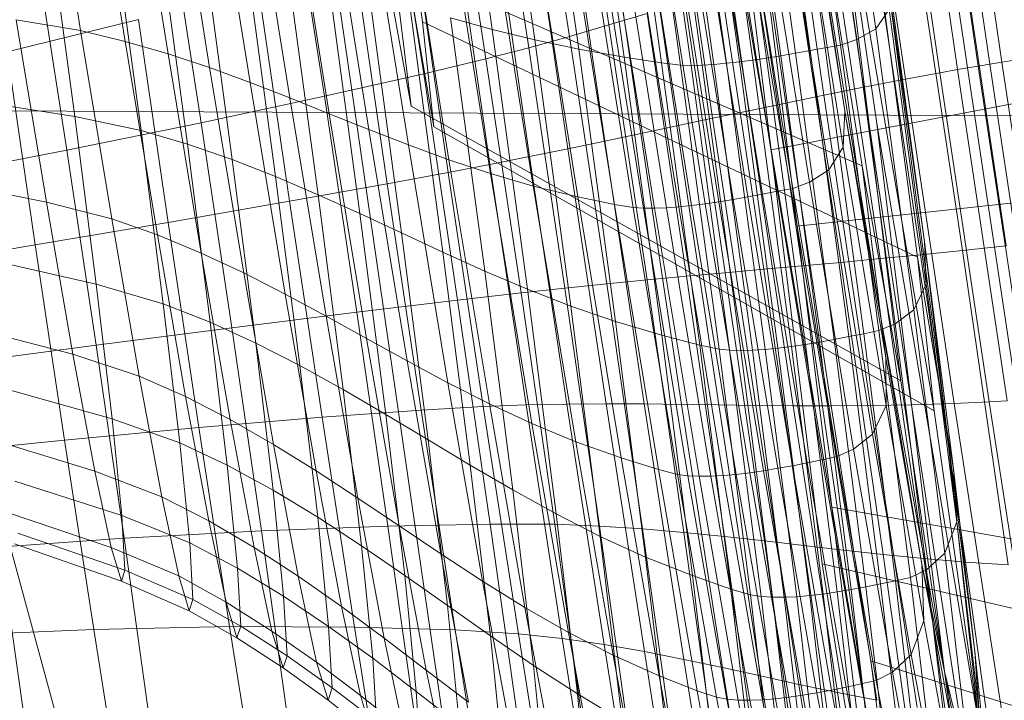
# Model space of a CAD drawing. Units: millimetres. Extents: x -245470 to -237914, y -32530 to -24990.
# Drawn here: x -243180 to -243179, y -28472 to -28471 of the extents above; entities that cross this region are included whole.
import ezdxf

# ---------------------------------------------------------------- set-up
doc = ezdxf.new("R2010")
doc.units = ezdxf.units.MM
for name, pattern in [('K5LT32823', [0]), ('K5LT32824', [0]), ('K5LT32825', [0]), ('K5LT32826', [0])]:
    doc.linetypes.add(name, pattern=pattern)
doc.layers.get('0').update_dxf_attribs({"true_color": 0x5890e1})

# ---------------------------------------------------------------- blocks, each defined once
blk = doc.blocks.new('U2')
at = {"color": 61, "linetype": 'K5LT32824', "lineweight": 18, "true_color": 0xd6e499}
blk.add_line((-243176.7969, -28484.832), (-243185.7656, -28451.9336), dxfattribs=at)
blk = doc.blocks.new('U50')
at = {"color": 231, "linetype": 'K5LT32825', "lineweight": 18, "true_color": 0xe499b8}
for p, q in [((-243179.568, -28473.9104), (-243180.0016, -28470.9177)), ((-243180.4786, -28471.0418), (-243180.0533, -28474.0352))]:
    blk.add_line(p, q, dxfattribs=at)
blk = doc.blocks.new('U49')
blk.add_blockref('U50', (0, 0))
blk = doc.blocks.new('U52')
at = {"color": 153, "linetype": 'K5LT32826', "lineweight": 18, "true_color": 0x5890e1}
for p, q in [((-243179.8922, -28471.2063), (-243179.9529, -28470.7142)), ((-243179.9529, -28470.7142), (-243179.8652, -28471.2309)), ((-243179.3916, -28470.7463), (-243179.3399, -28471.114)), ((-243179.4345, -28470.7603), (-243179.382, -28471.1335)), ((-243179.3625, -28471.1269), (-243179.4148, -28470.7552)), ((-243179.5053, -28470.7721), (-243179.4526, -28471.1463)), ((-243179.4353, -28471.1433), (-243179.488, -28470.7693)), ((-243179.4703, -28470.7664), (-243179.4178, -28471.1401)), ((-243179.4, -28471.1368), (-243179.4525, -28470.7634)), ((-243179.7958, -28471.1148), (-243179.8435, -28470.7752)), ((-243179.7941, -28470.7793), (-243179.7452, -28471.1273)), ((-243179.693, -28471.1385), (-243179.7431, -28470.7826)), ((-243179.6899, -28470.7848), (-243179.6388, -28471.148)), ((-243179.5987, -28470.7844), (-243179.5462, -28471.1573)), ((-243179.5322, -28471.1565), (-243179.5847, -28470.783)), ((-243179.57, -28470.7814), (-243179.5174, -28471.1552)), ((-243179.502, -28471.1535), (-243179.5547, -28470.7794)), ((-243179.5387, -28470.7772), (-243179.486, -28471.1514)), ((-243179.4696, -28471.149), (-243179.5222, -28470.7748)), ((-243179.5945, -28471.1547), (-243179.6464, -28470.7858)), ((-243179.624, -28470.7859), (-243179.5718, -28471.1573)), ((-243179.5594, -28471.1576), (-243179.6118, -28470.7854)), ((-243179.3386, -28471.2267), (-243179.399, -28470.8119)), ((-243179.31, -28471.5326), (-243179.399, -28470.8119)), ((-243179.399, -28470.8119), (-243179.2706, -28471.5686)), ((-243180.285, -28471.1162), (-243180.3253, -28470.8645)), ((-243179.4312, -28470.8589), (-243179.3333, -28471.4604)), ((-243179.4312, -28470.8589), (-243179.3765, -28471.2116)), ((-243180.2733, -28470.8703), (-243180.232, -28471.1291)), ((-243180.181, -28471.1439), (-243180.2236, -28470.8775)), ((-243180.1755, -28470.8858), (-243180.1317, -28471.1603)), ((-243179.3765, -28471.2116), (-243179.4293, -28470.8814)), ((-243180.0836, -28471.1779), (-243180.1288, -28470.895)), ((-243179.8787, -28471.106), (-243179.9065, -28470.8966)), ((-243180.0829, -28470.9047), (-243180.0363, -28471.1963)), ((-243179.4336, -28470.9103), (-243179.3785, -28471.2551)), ((-243179.4157, -28470.9102), (-243179.3559, -28471.2773)), ((-243179.9895, -28471.2151), (-243180.0375, -28470.9148)), ((-243179.992, -28470.9248), (-243179.9426, -28471.2339)), ((-243179.8954, -28471.2523), (-243179.9461, -28470.9345)), ((-243179.3957, -28471.2819), (-243179.4521, -28470.9288)), ((-243179.8994, -28470.9437), (-243179.8473, -28471.2699)), ((-243179.5139, -28470.9487), (-243179.4566, -28471.3074)), ((-243179.4386, -28471.3039), (-243179.4959, -28470.9455)), ((-243179.4759, -28470.9397), (-243179.4188, -28471.2966)), ((-243179.7979, -28471.2863), (-243179.8513, -28470.9521)), ((-243179.8016, -28470.9593), (-243179.747, -28471.3011)), ((-243179.5837, -28470.9605), (-243179.5263, -28471.3199)), ((-243179.5094, -28471.3171), (-243179.5668, -28470.9578)), ((-243179.5494, -28470.9549), (-243179.4921, -28471.3141)), ((-243179.4744, -28471.3108), (-243179.5318, -28470.9519)), ((-243179.6939, -28471.3139), (-243179.7497, -28470.9651)), ((-243179.707, -28470.9689), (-243179.6504, -28471.3231)), ((-243179.6281, -28471.3268), (-243179.685, -28470.9703)), ((-243179.673, -28470.9701), (-243179.6159, -28471.3276)), ((-243179.6027, -28471.3276), (-243179.66, -28470.9695)), ((-243179.6461, -28470.9684), (-243179.5888, -28471.3271)), ((-243179.5741, -28471.3259), (-243179.6315, -28470.9669)), ((-243179.6162, -28470.9651), (-243179.5588, -28471.3243)), ((-243179.5428, -28471.3223), (-243179.6002, -28470.9629)), ((-243180.3231, -28470.9877), (-243180.292, -28471.2184)), ((-243180.2131, -28471.235), (-243180.2453, -28470.9965)), ((-243180.1911, -28471.006), (-243180.158, -28471.2512)), ((-243180.1049, -28471.2696), (-243180.1389, -28471.0172)), ((-243180.0883, -28471.0298), (-243180.0532, -28471.2898)), ((-243179.2559, -28471.5882), (-243179.3301, -28471.0259)), ((-243179.3301, -28471.0259), (-243179.2821, -28471.3674)), ((-243179.9235, -28471.032), (-243179.8922, -28471.2063)), ((-243179.3559, -28471.2773), (-243179.9235, -28471.032)), ((-243180.0027, -28471.3114), (-243180.0389, -28471.0434)), ((-243179.9903, -28471.0576), (-243179.953, -28471.3339)), ((-243179.2821, -28471.3674), (-243179.3244, -28471.0546)), ((-243179.9036, -28471.3568), (-243179.9421, -28471.0723)), ((-243179.8938, -28471.0869), (-243179.8543, -28471.3797)), ((-243179.2903, -28471.3857), (-243179.331, -28471.079)), ((-243179.8045, -28471.4022), (-243179.8452, -28471.1012)), ((-243179.7958, -28471.1148), (-243179.8452, -28471.1012)), ((-243179.324, -28471.0911), (-243179.3399, -28471.114)), ((-243179.324, -28471.0911), (-243179.2799, -28471.4179)), ((-243180.3256, -28471.3202), (-243180.3616, -28471.1035)), ((-243180.285, -28471.1162), (-243180.3616, -28471.1035)), ((-243179.8652, -28471.2309), (-243179.8787, -28471.106)), ((-243179.2903, -28471.3857), (-243179.8787, -28471.106)), ((-243180.285, -28471.1162), (-243180.2479, -28471.3402)), ((-243180.285, -28471.1162), (-243180.232, -28471.1291)), ((-243179.7958, -28471.1148), (-243179.754, -28471.4238)), ((-243179.7958, -28471.1148), (-243179.7452, -28471.1273)), ((-243179.3625, -28471.1269), (-243179.3399, -28471.114)), ((-243179.2947, -28471.4485), (-243179.3399, -28471.114)), ((-243180.1938, -28471.3593), (-243180.232, -28471.1291)), ((-243180.181, -28471.1439), (-243180.232, -28471.1291)), ((-243179.7024, -28471.444), (-243179.7452, -28471.1273)), ((-243179.693, -28471.1385), (-243179.7452, -28471.1273)), ((-243179.4, -28471.1368), (-243179.382, -28471.1335)), ((-243179.3625, -28471.1269), (-243179.382, -28471.1335)), ((-243179.3362, -28471.473), (-243179.382, -28471.1335)), ((-243179.3625, -28471.1269), (-243179.3168, -28471.465)), ((-243180.181, -28471.1439), (-243180.1417, -28471.3809)), ((-243180.181, -28471.1439), (-243180.1317, -28471.1603)), ((-243179.693, -28471.1385), (-243179.6492, -28471.4624)), ((-243179.693, -28471.1385), (-243179.6388, -28471.148)), ((-243179.5942, -28471.4786), (-243179.6388, -28471.148)), ((-243179.5945, -28471.1547), (-243179.6388, -28471.148)), ((-243179.4696, -28471.149), (-243179.4526, -28471.1463)), ((-243179.4353, -28471.1433), (-243179.4526, -28471.1463)), ((-243179.4067, -28471.4867), (-243179.4526, -28471.1463)), ((-243179.4353, -28471.1433), (-243179.4178, -28471.1401)), ((-243179.4353, -28471.1433), (-243179.3894, -28471.4836)), ((-243179.4, -28471.1368), (-243179.4178, -28471.1401)), ((-243179.3718, -28471.4802), (-243179.4178, -28471.1401)), ((-243179.4, -28471.1368), (-243179.3541, -28471.4767)), ((-243179.5945, -28471.1547), (-243179.5492, -28471.4902)), ((-243179.5945, -28471.1547), (-243179.5718, -28471.1573)), ((-243179.5261, -28471.4951), (-243179.5718, -28471.1573)), ((-243179.5594, -28471.1576), (-243179.5718, -28471.1573)), ((-243179.5594, -28471.1576), (-243179.5462, -28471.1573)), ((-243179.5594, -28471.1576), (-243179.5137, -28471.4962)), ((-243179.5322, -28471.1565), (-243179.5462, -28471.1573)), ((-243179.5004, -28471.4966), (-243179.5462, -28471.1573)), ((-243179.5322, -28471.1565), (-243179.5174, -28471.1552)), ((-243179.5322, -28471.1565), (-243179.4863, -28471.4963)), ((-243179.502, -28471.1535), (-243179.5174, -28471.1552)), ((-243179.4715, -28471.4954), (-243179.5174, -28471.1552)), ((-243179.502, -28471.1535), (-243179.486, -28471.1514)), ((-243179.502, -28471.1535), (-243179.4561, -28471.4939)), ((-243179.4696, -28471.149), (-243179.486, -28471.1514)), ((-243179.4401, -28471.4919), (-243179.486, -28471.1514)), ((-243179.4696, -28471.149), (-243179.4236, -28471.4895)), ((-243180.0912, -28471.4045), (-243180.1317, -28471.1603)), ((-243180.0836, -28471.1779), (-243180.1317, -28471.1603)), ((-243180.0836, -28471.1779), (-243180.0418, -28471.4296)), ((-243180.0836, -28471.1779), (-243180.0363, -28471.1963)), ((-243180.4166, -28471.1989), (-243180.292, -28471.2184)), ((-243179.9933, -28471.4557), (-243180.0363, -28471.1963)), ((-243179.9895, -28471.2151), (-243180.0363, -28471.1963)), ((-243179.31, -28471.5326), (-243179.8922, -28471.2063)), ((-243179.9895, -28471.2151), (-243179.9451, -28471.4823)), ((-243179.9895, -28471.2151), (-243179.9426, -28471.2339)), ((-243179.3765, -28471.2116), (-243179.3785, -28471.2551)), ((-243179.3765, -28471.2116), (-243179.3278, -28471.5054)), ((-243179.3333, -28471.4604), (-243179.3765, -28471.2116)), ((-243180.2664, -28471.418), (-243180.292, -28471.2184)), ((-243180.2131, -28471.235), (-243180.292, -28471.2184)), ((-243179.2162, -28471.9477), (-243179.3386, -28471.2267)), ((-243179.2581, -28471.8786), (-243179.3386, -28471.2267)), ((-243180.2131, -28471.235), (-243180.1867, -28471.4413)), ((-243180.2131, -28471.235), (-243180.158, -28471.2512)), ((-243179.897, -28471.5089), (-243179.9426, -28471.2339)), ((-243179.8954, -28471.2523), (-243179.9426, -28471.2339)), ((-243179.2706, -28471.5686), (-243179.8652, -28471.2309)), ((-243180.1309, -28471.4632), (-243180.158, -28471.2512)), ((-243180.1049, -28471.2696), (-243180.158, -28471.2512)), ((-243179.8954, -28471.2523), (-243179.8485, -28471.535)), ((-243179.8954, -28471.2523), (-243179.8473, -28471.2699)), ((-243179.3957, -28471.2819), (-243179.3785, -28471.2551)), ((-243179.3275, -28471.562), (-243179.3785, -28471.2551)), ((-243180.1049, -28471.2696), (-243180.0769, -28471.4879)), ((-243180.1049, -28471.2696), (-243180.0532, -28471.2898)), ((-243179.7991, -28471.56), (-243179.8473, -28471.2699)), ((-243179.7979, -28471.2863), (-243179.8473, -28471.2699)), ((-243179.7979, -28471.2863), (-243179.7486, -28471.5836)), ((-243179.7979, -28471.2863), (-243179.747, -28471.3011)), ((-243179.3957, -28471.2819), (-243179.4188, -28471.2966)), ((-243179.3957, -28471.2819), (-243179.3436, -28471.5961)), ((-243179.3333, -28471.4604), (-243179.3559, -28471.2773)), ((-243179.3559, -28471.2773), (-243179.31, -28471.5326)), ((-243180.3256, -28471.3202), (-243180.4487, -28471.2961)), ((-243180.0244, -28471.5147), (-243180.0532, -28471.2898)), ((-243180.0027, -28471.3114), (-243180.0532, -28471.2898)), ((-243179.4386, -28471.3039), (-243179.4188, -28471.2966)), ((-243179.3662, -28471.6142), (-243179.4188, -28471.2966)), ((-243180.0027, -28471.3114), (-243179.973, -28471.5432)), ((-243180.0027, -28471.3114), (-243179.953, -28471.3339)), ((-243179.6965, -28471.6053), (-243179.747, -28471.3011)), ((-243179.6939, -28471.3139), (-243179.747, -28471.3011)), ((-243179.4744, -28471.3108), (-243179.4921, -28471.3141)), ((-243179.4744, -28471.3108), (-243179.4566, -28471.3074)), ((-243179.4744, -28471.3108), (-243179.4215, -28471.6302)), ((-243179.4386, -28471.3039), (-243179.4566, -28471.3074)), ((-243179.4037, -28471.6266), (-243179.4566, -28471.3074)), ((-243179.4386, -28471.3039), (-243179.3857, -28471.6228)), ((-243180.3256, -28471.3202), (-243180.2479, -28471.3402)), ((-243180.3256, -28471.3202), (-243180.2941, -28471.5012)), ((-243179.6939, -28471.3139), (-243179.6424, -28471.6244)), ((-243179.6939, -28471.3139), (-243179.6504, -28471.3231)), ((-243179.5981, -28471.6383), (-243179.6504, -28471.3231)), ((-243179.6281, -28471.3268), (-243179.6504, -28471.3231)), ((-243179.5428, -28471.3223), (-243179.5588, -28471.3243)), ((-243179.5428, -28471.3223), (-243179.5263, -28471.3199)), ((-243179.5428, -28471.3223), (-243179.4897, -28471.6421)), ((-243179.5094, -28471.3171), (-243179.5263, -28471.3199)), ((-243179.4733, -28471.6397), (-243179.5263, -28471.3199)), ((-243179.5094, -28471.3171), (-243179.4921, -28471.3141)), ((-243179.5094, -28471.3171), (-243179.4563, -28471.6368)), ((-243179.439, -28471.6337), (-243179.4921, -28471.3141)), ((-243179.9224, -28471.5727), (-243179.953, -28471.3339)), ((-243179.9036, -28471.3568), (-243179.953, -28471.3339)), ((-243179.6281, -28471.3268), (-243179.5754, -28471.6442)), ((-243179.6281, -28471.3268), (-243179.6159, -28471.3276)), ((-243179.5631, -28471.6456), (-243179.6159, -28471.3276)), ((-243179.6027, -28471.3276), (-243179.6159, -28471.3276)), ((-243179.6027, -28471.3276), (-243179.5888, -28471.3271)), ((-243179.6027, -28471.3276), (-243179.5499, -28471.6463)), ((-243179.5741, -28471.3259), (-243179.5888, -28471.3271)), ((-243179.5359, -28471.6462), (-243179.5888, -28471.3271)), ((-243179.5741, -28471.3259), (-243179.5588, -28471.3243)), ((-243179.5741, -28471.3259), (-243179.5211, -28471.6454)), ((-243179.5057, -28471.644), (-243179.5588, -28471.3243)), ((-243180.1938, -28471.3593), (-243180.2479, -28471.3402)), ((-243180.2153, -28471.5272), (-243180.2479, -28471.3402)), ((-243179.9036, -28471.3568), (-243179.8721, -28471.6028)), ((-243179.9036, -28471.3568), (-243179.8543, -28471.3797)), ((-243180.1938, -28471.3593), (-243180.1417, -28471.3809)), ((-243180.1938, -28471.3593), (-243180.1603, -28471.5516)), ((-243179.2821, -28471.3674), (-243179.2799, -28471.4179)), ((-243179.2821, -28471.3674), (-243179.2475, -28471.6379)), ((-243179.2559, -28471.5882), (-243179.2821, -28471.3674)), ((-243180.0912, -28471.4045), (-243180.1417, -28471.3809)), ((-243180.1072, -28471.5789), (-243180.1417, -28471.3809)), ((-243179.8218, -28471.6329), (-243179.8543, -28471.3797)), ((-243179.8045, -28471.4022), (-243179.8543, -28471.3797)), ((-243180.2664, -28471.418), (-243180.3922, -28471.3894)), ((-243179.2559, -28471.5882), (-243179.2903, -28471.3857)), ((-243179.2706, -28471.5686), (-243179.2903, -28471.3857)), ((-243180.0912, -28471.4045), (-243180.0418, -28471.4296)), ((-243180.0912, -28471.4045), (-243180.0556, -28471.6085)), ((-243179.8045, -28471.4022), (-243179.7712, -28471.6625)), ((-243179.8045, -28471.4022), (-243179.754, -28471.4238)), ((-243180.2664, -28471.418), (-243180.2476, -28471.578)), ((-243180.2664, -28471.418), (-243180.1867, -28471.4413)), ((-243179.7198, -28471.691), (-243179.754, -28471.4238)), ((-243179.7024, -28471.444), (-243179.754, -28471.4238)), ((-243179.2947, -28471.4485), (-243179.2799, -28471.4179)), ((-243179.2437, -28471.7004), (-243179.2799, -28471.4179)), ((-243179.9933, -28471.4557), (-243180.0418, -28471.4296)), ((-243180.0052, -28471.6398), (-243180.0418, -28471.4296)), ((-243180.1672, -28471.6066), (-243180.1867, -28471.4413)), ((-243180.1309, -28471.4632), (-243180.1867, -28471.4413)), ((-243179.7024, -28471.444), (-243179.6673, -28471.7178)), ((-243179.7024, -28471.444), (-243179.6492, -28471.4624)), ((-243179.2947, -28471.4485), (-243179.3168, -28471.465)), ((-243179.2947, -28471.4485), (-243179.2577, -28471.7378)), ((-243180.1309, -28471.4632), (-243180.1108, -28471.6332)), ((-243180.1309, -28471.4632), (-243180.0769, -28471.4879)), ((-243179.9933, -28471.4557), (-243179.9451, -28471.4823)), ((-243179.9933, -28471.4557), (-243179.9555, -28471.6723)), ((-243179.6134, -28471.7425), (-243179.6492, -28471.4624)), ((-243179.5942, -28471.4786), (-243179.6492, -28471.4624)), ((-243179.3333, -28471.4604), (-243179.2581, -28471.8786)), ((-243179.3333, -28471.4604), (-243179.3278, -28471.5054)), ((-243179.3333, -28471.4604), (-243179.285, -28471.7507)), ((-243180.4186, -28471.4688), (-243180.2941, -28471.5012)), ((-243179.3362, -28471.473), (-243179.3541, -28471.4767)), ((-243179.3362, -28471.473), (-243179.3168, -28471.465)), ((-243179.3362, -28471.473), (-243179.2986, -28471.7666)), ((-243179.2794, -28471.7575), (-243179.3168, -28471.465)), ((-243179.897, -28471.5089), (-243179.9451, -28471.4823)), ((-243179.9062, -28471.7054), (-243179.9451, -28471.4823)), ((-243179.5942, -28471.4786), (-243179.5576, -28471.7644)), ((-243179.5942, -28471.4786), (-243179.5492, -28471.4902)), ((-243179.4067, -28471.4867), (-243179.4236, -28471.4895)), ((-243179.4067, -28471.4867), (-243179.3894, -28471.4836)), ((-243179.4067, -28471.4867), (-243179.369, -28471.7811)), ((-243179.3718, -28471.4802), (-243179.3894, -28471.4836)), ((-243179.3517, -28471.7778), (-243179.3894, -28471.4836)), ((-243179.3718, -28471.4802), (-243179.3541, -28471.4767)), ((-243179.3718, -28471.4802), (-243179.3342, -28471.7743)), ((-243179.3164, -28471.7705), (-243179.3541, -28471.4767)), ((-243180.0563, -28471.6629), (-243180.0769, -28471.4879)), ((-243180.0244, -28471.5147), (-243180.0769, -28471.4879)), ((-243179.512, -28471.7804), (-243179.5492, -28471.4902)), ((-243179.5261, -28471.4951), (-243179.5492, -28471.4902)), ((-243179.5261, -28471.4951), (-243179.4887, -28471.7873)), ((-243179.5261, -28471.4951), (-243179.5137, -28471.4962)), ((-243179.4762, -28471.7891), (-243179.5137, -28471.4962)), ((-243179.5004, -28471.4966), (-243179.5137, -28471.4962)), ((-243179.5004, -28471.4966), (-243179.4863, -28471.4963)), ((-243179.5004, -28471.4966), (-243179.4628, -28471.79)), ((-243179.4715, -28471.4954), (-243179.4863, -28471.4963)), ((-243179.4486, -28471.7902), (-243179.4863, -28471.4963)), ((-243179.4715, -28471.4954), (-243179.4561, -28471.4939)), ((-243179.4715, -28471.4954), (-243179.4338, -28471.7895)), ((-243179.4401, -28471.4919), (-243179.4561, -28471.4939)), ((-243179.4184, -28471.7882), (-243179.4561, -28471.4939)), ((-243179.4401, -28471.4919), (-243179.4236, -28471.4895)), ((-243179.4401, -28471.4919), (-243179.4024, -28471.7863)), ((-243179.3859, -28471.7839), (-243179.4236, -28471.4895)), ((-243180.2681, -28471.6402), (-243180.2941, -28471.5012)), ((-243180.2153, -28471.5272), (-243180.2941, -28471.5012)), ((-243179.897, -28471.5089), (-243179.8485, -28471.535)), ((-243179.897, -28471.5089), (-243179.857, -28471.7385)), ((-243179.3275, -28471.562), (-243179.3278, -28471.5054)), ((-243179.285, -28471.7507), (-243179.3278, -28471.5054)), ((-243180.0244, -28471.5147), (-243180.0032, -28471.695)), ((-243180.0244, -28471.5147), (-243179.973, -28471.5432)), ((-243180.2153, -28471.5272), (-243180.1884, -28471.6709)), ((-243180.2153, -28471.5272), (-243180.1603, -28471.5516)), ((-243179.2581, -28471.8786), (-243179.31, -28471.5326)), ((-243180.3742, -28471.5422), (-243180.2476, -28471.578)), ((-243179.9512, -28471.729), (-243179.973, -28471.5432)), ((-243179.9224, -28471.5727), (-243179.973, -28471.5432)), ((-243179.7991, -28471.56), (-243179.8485, -28471.535)), ((-243179.8073, -28471.771), (-243179.8485, -28471.535)), ((-243180.1326, -28471.6993), (-243180.1603, -28471.5516)), ((-243180.1072, -28471.5789), (-243180.1603, -28471.5516)), ((-243179.7991, -28471.56), (-243179.7486, -28471.5836)), ((-243179.7991, -28471.56), (-243179.7569, -28471.8024)), ((-243179.3275, -28471.562), (-243179.3436, -28471.5961)), ((-243179.3275, -28471.562), (-243179.2829, -28471.8182)), ((-243179.2162, -28471.9477), (-243179.2706, -28471.5686)), ((-243180.236, -28471.6931), (-243180.2476, -28471.578)), ((-243180.1672, -28471.6066), (-243180.2476, -28471.578)), ((-243180.1072, -28471.5789), (-243180.0787, -28471.7309)), ((-243180.1072, -28471.5789), (-243180.0556, -28471.6085)), ((-243179.9224, -28471.5727), (-243179.8998, -28471.7643)), ((-243179.9224, -28471.5727), (-243179.8721, -28471.6028)), ((-243179.6965, -28471.6053), (-243179.7486, -28471.5836)), ((-243179.7053, -28471.832), (-243179.7486, -28471.5836)), ((-243179.2162, -28471.9477), (-243179.2559, -28471.5882)), ((-243179.2559, -28471.5882), (-243179.222, -28471.8548)), ((-243179.2559, -28471.5882), (-243179.2475, -28471.6379)), ((-243180.2681, -28471.6402), (-243180.3938, -28471.6015)), ((-243179.8489, -28471.8001), (-243179.8721, -28471.6028)), ((-243179.8218, -28471.6329), (-243179.8721, -28471.6028)), ((-243179.3662, -28471.6142), (-243179.3436, -28471.5961)), ((-243179.2978, -28471.8584), (-243179.3436, -28471.5961)), ((-243180.1672, -28471.6066), (-243180.1553, -28471.7256)), ((-243180.1672, -28471.6066), (-243180.1108, -28471.6332)), ((-243180.0263, -28471.7651), (-243180.0556, -28471.6085)), ((-243180.0052, -28471.6398), (-243180.0556, -28471.6085)), ((-243179.6965, -28471.6053), (-243179.6424, -28471.6244)), ((-243179.6965, -28471.6053), (-243179.6522, -28471.8592)), ((-243179.3662, -28471.6142), (-243179.3857, -28471.6228)), ((-243179.3662, -28471.6142), (-243179.3199, -28471.8794)), ((-243179.5981, -28471.6383), (-243179.6424, -28471.6244)), ((-243179.5972, -28471.8836), (-243179.6424, -28471.6244)), ((-243179.4037, -28471.6266), (-243179.4215, -28471.6302)), ((-243179.4037, -28471.6266), (-243179.3857, -28471.6228)), ((-243179.4037, -28471.6266), (-243179.3572, -28471.8931)), ((-243179.3393, -28471.8891), (-243179.3857, -28471.6228)), ((-243180.0986, -28471.7555), (-243180.1108, -28471.6332)), ((-243180.0563, -28471.6629), (-243180.1108, -28471.6332)), ((-243179.8218, -28471.6329), (-243179.7979, -28471.836)), ((-243179.8218, -28471.6329), (-243179.7712, -28471.6625)), ((-243179.5981, -28471.6383), (-243179.5754, -28471.6442)), ((-243179.5981, -28471.6383), (-243179.5522, -28471.9014)), ((-243179.4733, -28471.6397), (-243179.4897, -28471.6421)), ((-243179.4733, -28471.6397), (-243179.4563, -28471.6368)), ((-243179.4733, -28471.6397), (-243179.4267, -28471.9067)), ((-243179.439, -28471.6337), (-243179.4563, -28471.6368)), ((-243179.4098, -28471.9038), (-243179.4563, -28471.6368)), ((-243179.439, -28471.6337), (-243179.4215, -28471.6302)), ((-243179.439, -28471.6337), (-243179.3925, -28471.9005)), ((-243179.375, -28471.8969), (-243179.4215, -28471.6302)), ((-243179.2437, -28471.7004), (-243179.2475, -28471.6379)), ((-243179.222, -28471.8548), (-243179.2475, -28471.6379)), ((-243180.2681, -28471.6402), (-243180.1884, -28471.6709)), ((-243180.2681, -28471.6402), (-243180.2487, -28471.731)), ((-243180.0052, -28471.6398), (-243179.975, -28471.8013)), ((-243180.0052, -28471.6398), (-243179.9555, -28471.6723)), ((-243179.5631, -28471.6456), (-243179.5754, -28471.6442)), ((-243179.5292, -28471.9091), (-243179.5754, -28471.6442)), ((-243179.5631, -28471.6456), (-243179.5499, -28471.6463)), ((-243179.5631, -28471.6456), (-243179.5168, -28471.9112)), ((-243179.5359, -28471.6462), (-243179.5499, -28471.6463)), ((-243179.5035, -28471.9124), (-243179.5499, -28471.6463)), ((-243179.5359, -28471.6462), (-243179.5211, -28471.6454)), ((-243179.5359, -28471.6462), (-243179.4894, -28471.9127)), ((-243179.5057, -28471.644), (-243179.5211, -28471.6454)), ((-243179.4746, -28471.9122), (-243179.5211, -28471.6454)), ((-243179.5057, -28471.644), (-243179.4897, -28471.6421)), ((-243179.5057, -28471.644), (-243179.4592, -28471.911)), ((-243179.4432, -28471.9091), (-243179.4897, -28471.6421)), ((-243180.236, -28471.6931), (-243180.3632, -28471.652)), ((-243180.0563, -28471.6629), (-243180.0437, -28471.7888)), ((-243180.0563, -28471.6629), (-243180.0032, -28471.695)), ((-243179.7466, -28471.8712), (-243179.7712, -28471.6625)), ((-243179.7198, -28471.691), (-243179.7712, -28471.6625)), ((-243180.1326, -28471.6993), (-243180.1884, -28471.6709)), ((-243180.1684, -28471.7648), (-243180.1884, -28471.6709)), ((-243179.9244, -28471.8387), (-243179.9555, -28471.6723)), ((-243179.9062, -28471.7054), (-243179.9555, -28471.6723)), ((-243180.3753, -28471.6882), (-243180.2487, -28471.731)), ((-243180.236, -28471.6931), (-243180.2324, -28471.758)), ((-243180.236, -28471.6931), (-243180.1553, -28471.7256)), ((-243179.9902, -28471.8248), (-243180.0032, -28471.695)), ((-243179.9512, -28471.729), (-243180.0032, -28471.695)), ((-243179.7198, -28471.691), (-243179.6946, -28471.9052)), ((-243179.7198, -28471.691), (-243179.6673, -28471.7178)), ((-243180.1326, -28471.6993), (-243180.0787, -28471.7309)), ((-243180.1326, -28471.6993), (-243180.1121, -28471.7958)), ((-243179.9062, -28471.7054), (-243179.8742, -28471.8768)), ((-243179.9062, -28471.7054), (-243179.857, -28471.7385)), ((-243179.2437, -28471.7004), (-243179.2577, -28471.7378)), ((-243179.2437, -28471.7004), (-243179.217, -28471.927)), ((-243180.3597, -28471.714), (-243180.2324, -28471.758)), ((-243179.6415, -28471.9373), (-243179.6673, -28471.7178)), ((-243179.6134, -28471.7425), (-243179.6673, -28471.7178)), ((-243180.2366, -28471.7711), (-243180.3637, -28471.7265)), ((-243180.2366, -28471.7711), (-243180.2487, -28471.731)), ((-243180.1684, -28471.7648), (-243180.2487, -28471.731)), ((-243180.1515, -28471.7927), (-243180.1553, -28471.7256)), ((-243180.0986, -28471.7555), (-243180.1553, -28471.7256)), ((-243180.0263, -28471.7651), (-243180.0787, -28471.7309)), ((-243180.0576, -28471.8303), (-243180.0787, -28471.7309)), ((-243179.9512, -28471.729), (-243179.9378, -28471.8627)), ((-243179.9512, -28471.729), (-243179.8998, -28471.7643)), ((-243179.824, -28471.9149), (-243179.857, -28471.7385)), ((-243179.8073, -28471.771), (-243179.857, -28471.7385)), ((-243179.6134, -28471.7425), (-243179.5869, -28471.967)), ((-243179.6134, -28471.7425), (-243179.5576, -28471.7644)), ((-243179.2794, -28471.7575), (-243179.2577, -28471.7378)), ((-243179.2304, -28471.9698), (-243179.2577, -28471.7378)), ((-243180.0986, -28471.7555), (-243180.0947, -28471.8245)), ((-243180.0986, -28471.7555), (-243180.0437, -28471.7888)), ((-243179.285, -28471.7507), (-243179.2829, -28471.8182)), ((-243179.285, -28471.7507), (-243179.2498, -28471.9391)), ((-243179.2581, -28471.8786), (-243179.285, -28471.7507)), ((-243180.2366, -28471.7711), (-243180.2324, -28471.758)), ((-243180.1515, -28471.7927), (-243180.2324, -28471.758)), ((-243180.1684, -28471.7648), (-243180.1559, -28471.8062)), ((-243180.1684, -28471.7648), (-243180.1121, -28471.7958)), ((-243180.0263, -28471.7651), (-243179.975, -28471.8013)), ((-243180.0263, -28471.7651), (-243180.0045, -28471.8675)), ((-243179.886, -28471.9021), (-243179.8998, -28471.7643)), ((-243179.8489, -28471.8001), (-243179.8998, -28471.7643)), ((-243179.5306, -28471.9936), (-243179.5576, -28471.7644)), ((-243179.512, -28471.7804), (-243179.5576, -28471.7644)), ((-243179.3164, -28471.7705), (-243179.2986, -28471.7666)), ((-243179.2794, -28471.7575), (-243179.2986, -28471.7666)), ((-243179.2708, -28472.0021), (-243179.2986, -28471.7666)), ((-243179.2794, -28471.7575), (-243179.2518, -28471.9919)), ((-243180.2366, -28471.7711), (-243180.1559, -28471.8062)), ((-243179.8073, -28471.771), (-243179.7734, -28471.9523)), ((-243179.8073, -28471.771), (-243179.7569, -28471.8024)), ((-243179.3517, -28471.7778), (-243179.369, -28471.7811)), ((-243179.3517, -28471.7778), (-243179.3342, -28471.7743)), ((-243179.3517, -28471.7778), (-243179.3239, -28472.0138)), ((-243179.3164, -28471.7705), (-243179.3342, -28471.7743)), ((-243179.3064, -28472.0101), (-243179.3342, -28471.7743)), ((-243179.3164, -28471.7705), (-243179.2887, -28472.0062)), ((-243180.0397, -28471.8598), (-243180.0437, -28471.7888)), ((-243179.9902, -28471.8248), (-243180.0437, -28471.7888)), ((-243179.512, -28471.7804), (-243179.4846, -28472.0131)), ((-243179.512, -28471.7804), (-243179.4887, -28471.7873)), ((-243179.4611, -28472.0216), (-243179.4887, -28471.7873)), ((-243179.4762, -28471.7891), (-243179.4887, -28471.7873)), ((-243179.4762, -28471.7891), (-243179.4485, -28472.0239)), ((-243179.4762, -28471.7891), (-243179.4628, -28471.79)), ((-243179.4351, -28472.0253), (-243179.4628, -28471.79)), ((-243179.4486, -28471.7902), (-243179.4628, -28471.79)), ((-243179.4486, -28471.7902), (-243179.4338, -28471.7895)), ((-243179.4486, -28471.7902), (-243179.4209, -28472.0258)), ((-243179.4184, -28471.7882), (-243179.4338, -28471.7895)), ((-243179.406, -28472.0254), (-243179.4338, -28471.7895)), ((-243179.4184, -28471.7882), (-243179.4024, -28471.7863)), ((-243179.4184, -28471.7882), (-243179.3906, -28472.0242)), ((-243179.3859, -28471.7839), (-243179.4024, -28471.7863)), ((-243179.3746, -28472.0224), (-243179.4024, -28471.7863)), ((-243179.3859, -28471.7839), (-243179.369, -28471.7811)), ((-243179.3859, -28471.7839), (-243179.3581, -28472.02)), ((-243179.3412, -28472.0171), (-243179.369, -28471.7811)), ((-243180.1515, -28471.7927), (-243180.1559, -28471.8062)), ((-243180.1515, -28471.7927), (-243180.0947, -28471.8245)), ((-243180.0992, -28471.8384), (-243180.1121, -28471.7958)), ((-243180.0576, -28471.8303), (-243180.1121, -28471.7958)), ((-243179.9244, -28471.8387), (-243179.975, -28471.8013)), ((-243179.9525, -28471.9068), (-243179.975, -28471.8013)), ((-243179.8489, -28471.8001), (-243179.8347, -28471.942)), ((-243179.8489, -28471.8001), (-243179.7979, -28471.836)), ((-243179.7221, -28471.9885), (-243179.7569, -28471.8024)), ((-243179.7053, -28471.832), (-243179.7569, -28471.8024)), ((-243180.0992, -28471.8384), (-243180.1559, -28471.8062)), ((-243180.0992, -28471.8384), (-243180.0947, -28471.8245)), ((-243180.0397, -28471.8598), (-243180.0947, -28471.8245)), ((-243179.9902, -28471.8248), (-243179.9861, -28471.8979)), ((-243179.9902, -28471.8248), (-243179.9378, -28471.8627)), ((-243179.2978, -28471.8584), (-243179.2829, -28471.8182)), ((-243179.2461, -28472.015), (-243179.2829, -28471.8182)), ((-243180.0992, -28471.8384), (-243180.0443, -28471.8741)), ((-243180.0576, -28471.8303), (-243180.0443, -28471.8741)), ((-243180.0576, -28471.8303), (-243180.0045, -28471.8675)), ((-243179.7833, -28471.982), (-243179.7979, -28471.836)), ((-243179.7466, -28471.8712), (-243179.7979, -28471.836)), ((-243179.7053, -28471.832), (-243179.6696, -28472.0227)), ((-243179.7053, -28471.832), (-243179.6522, -28471.8592)), ((-243179.9244, -28471.8387), (-243179.8742, -28471.8768)), ((-243179.9244, -28471.8387), (-243179.9012, -28471.9474)), ((-243180.0397, -28471.8598), (-243180.0443, -28471.8741)), ((-243180.0397, -28471.8598), (-243179.9861, -28471.8979)), ((-243179.6157, -28472.0543), (-243179.6522, -28471.8592)), ((-243179.5972, -28471.8836), (-243179.6522, -28471.8592)), ((-243179.2978, -28471.8584), (-243179.3199, -28471.8794)), ((-243179.2978, -28471.8584), (-243179.2601, -28472.0599)), ((-243179.222, -28471.8548), (-243179.217, -28471.927)), ((-243179.222, -28471.8548), (-243179.2063, -28472.0108)), ((-243179.2162, -28471.9477), (-243179.222, -28471.8548)), ((-243179.9908, -28471.9127), (-243180.0045, -28471.8675)), ((-243179.9525, -28471.9068), (-243180.0045, -28471.8675)), ((-243179.9335, -28471.9381), (-243179.9378, -28471.8627)), ((-243179.886, -28471.9021), (-243179.9378, -28471.8627)), ((-243179.7466, -28471.8712), (-243179.7316, -28472.0214)), ((-243179.7466, -28471.8712), (-243179.6946, -28471.9052)), ((-243179.9908, -28471.9127), (-243180.0443, -28471.8741)), ((-243179.824, -28471.9149), (-243179.8742, -28471.8768)), ((-243179.8503, -28471.9888), (-243179.8742, -28471.8768)), ((-243179.5972, -28471.8836), (-243179.56, -28472.0827)), ((-243179.5972, -28471.8836), (-243179.5522, -28471.9014)), ((-243179.3393, -28471.8891), (-243179.3199, -28471.8794)), ((-243179.2818, -28472.0831), (-243179.3199, -28471.8794)), ((-243179.2581, -28471.8786), (-243179.217, -28472.0497)), ((-243179.2581, -28471.8786), (-243179.2498, -28471.9391)), ((-243179.2581, -28471.8786), (-243179.2235, -28472.0622)), ((-243179.375, -28471.8969), (-243179.3925, -28471.9005)), ((-243179.375, -28471.8969), (-243179.3572, -28471.8931)), ((-243179.375, -28471.8969), (-243179.3366, -28472.1018)), ((-243179.3393, -28471.8891), (-243179.3572, -28471.8931)), ((-243179.3189, -28472.0978), (-243179.3572, -28471.8931)), ((-243179.3393, -28471.8891), (-243179.301, -28472.0936)), ((-243179.9908, -28471.9127), (-243179.9861, -28471.8979)), ((-243179.9335, -28471.9381), (-243179.9861, -28471.8979)), ((-243179.9525, -28471.9068), (-243179.9384, -28471.9534)), ((-243179.9525, -28471.9068), (-243179.9012, -28471.9474)), ((-243179.886, -28471.9021), (-243179.8817, -28471.9797)), ((-243179.886, -28471.9021), (-243179.8347, -28471.942)), ((-243179.6791, -28472.0593), (-243179.6946, -28471.9052)), ((-243179.6415, -28471.9373), (-243179.6946, -28471.9052)), ((-243179.5144, -28472.1036), (-243179.5522, -28471.9014)), ((-243179.5292, -28471.9091), (-243179.5522, -28471.9014)), ((-243179.4432, -28471.9091), (-243179.4267, -28471.9067)), ((-243179.4098, -28471.9038), (-243179.4267, -28471.9067)), ((-243179.3883, -28472.1118), (-243179.4267, -28471.9067)), ((-243179.4098, -28471.9038), (-243179.3925, -28471.9005)), ((-243179.4098, -28471.9038), (-243179.3714, -28472.1089)), ((-243179.3542, -28472.1055), (-243179.3925, -28471.9005)), ((-243179.9908, -28471.9127), (-243179.9384, -28471.9534)), ((-243179.5292, -28471.9091), (-243179.4912, -28472.1126)), ((-243179.5292, -28471.9091), (-243179.5168, -28471.9112)), ((-243179.4786, -28472.1152), (-243179.5168, -28471.9112)), ((-243179.5035, -28471.9124), (-243179.5168, -28471.9112)), ((-243179.5035, -28471.9124), (-243179.4652, -28472.1168)), ((-243179.5035, -28471.9124), (-243179.4894, -28471.9127)), ((-243179.4746, -28471.9122), (-243179.4894, -28471.9127)), ((-243179.4511, -28472.1174), (-243179.4894, -28471.9127)), ((-243179.4746, -28471.9122), (-243179.4592, -28471.911)), ((-243179.4746, -28471.9122), (-243179.4363, -28472.1171)), ((-243179.4432, -28471.9091), (-243179.4592, -28471.911)), ((-243179.4208, -28472.116), (-243179.4592, -28471.911)), ((-243179.4432, -28471.9091), (-243179.4048, -28472.1142))]:
    blk.add_line(p, q, dxfattribs=at)
blk = doc.blocks.new('U51')
blk.add_blockref('U52', (0, 0))
blk = doc.blocks.new('U54')
at = {"color": 153, "linetype": 'K5LT32826', "lineweight": 18, "true_color": 0x5890e1}
for p, q in [((-243179.5521, -28470.7416), (-243179.4644, -28471.2582)), ((-243179.247, -28470.7612), (-243179.1899, -28471.1539)), ((-243179.2994, -28470.7725), (-243179.2427, -28471.1625)), ((-243179.2309, -28471.1605), (-243179.2878, -28470.7695)), ((-243179.2751, -28470.7667), (-243179.2181, -28471.1584)), ((-243179.2044, -28471.1562), (-243179.2615, -28470.7639)), ((-243179.2638, -28471.1664), (-243179.3202, -28470.779)), ((-243179.3602, -28470.7926), (-243179.3047, -28471.1741)), ((-243179.7026, -28470.8149), (-243179.657, -28471.1095)), ((-243179.3543, -28471.1837), (-243179.4087, -28470.8099)), ((-243179.4547, -28470.8276), (-243179.4015, -28471.1931)), ((-243179.7038, -28471.1231), (-243179.7481, -28470.8371)), ((-243179.4469, -28471.2024), (-243179.4988, -28470.8457)), ((-243179.7954, -28470.8588), (-243179.7524, -28471.1366)), ((-243179.5414, -28470.864), (-243179.4908, -28471.2115)), ((-243179.4335, -28471.3489), (-243179.4943, -28470.8568)), ((-243179.8033, -28471.15), (-243179.845, -28470.8797)), ((-243179.5339, -28471.2206), (-243179.583, -28470.8826)), ((-243179.6242, -28470.9012), (-243179.5764, -28471.2297)), ((-243179.9177, -28470.9063), (-243179.8772, -28471.1677)), ((-243179.619, -28471.2387), (-243179.6653, -28470.9198)), ((-243179.5056, -28470.9239), (-243179.4644, -28471.2582)), ((-243179.5056, -28470.9239), (-243179.4335, -28471.3489)), ((-243179.9953, -28471.1943), (-243180.0339, -28470.9447)), ((-243179.707, -28470.9384), (-243179.662, -28471.2478)), ((-243179.7059, -28471.2569), (-243179.7496, -28470.9567)), ((-243179.7937, -28470.9748), (-243179.7513, -28471.2662)), ((-243180.1785, -28470.989), (-243180.1418, -28471.2259)), ((-243179.7985, -28471.2756), (-243179.8397, -28470.9926)), ((-243179.2426, -28470.9868), (-243179.1848, -28471.3722)), ((-243179.2368, -28471.3778), (-243179.2934, -28471.0001)), ((-243179.8881, -28471.0098), (-243179.8481, -28471.2852)), ((-243179.342, -28471.0136), (-243179.2866, -28471.3828)), ((-243179.3348, -28471.3875), (-243179.3888, -28471.0272)), ((-243180.3015, -28471.2585), (-243180.3364, -28471.0331)), ((-243179.9206, -28471.2985), (-243179.9594, -28471.0321)), ((-243179.4343, -28471.0409), (-243179.3816, -28471.3919)), ((-243180.0737, -28471.0649), (-243180.0367, -28471.3192)), ((-243179.4276, -28471.3961), (-243179.4788, -28471.0546)), ((-243179.5229, -28471.0684), (-243179.4731, -28471.4001)), ((-243179.5187, -28471.4042), (-243179.567, -28471.0821)), ((-243179.6116, -28471.0959), (-243179.657, -28471.1095)), ((-243179.6116, -28471.0959), (-243179.5647, -28471.4084)), ((-243180.3723, -28471.1416), (-243180.2162, -28471.1031)), ((-243180.1811, -28471.3444), (-243180.2162, -28471.1031)), ((-243179.7038, -28471.1231), (-243179.657, -28471.1095)), ((-243179.6115, -28471.4128), (-243179.657, -28471.1095)), ((-243179.7038, -28471.1231), (-243179.7524, -28471.1366)), ((-243179.7038, -28471.1231), (-243179.6597, -28471.4174)), ((-243180.3723, -28471.1416), (-243180.3389, -28471.3712)), ((-243179.8033, -28471.15), (-243179.7524, -28471.1366)), ((-243179.7095, -28471.4225), (-243179.7524, -28471.1366)), ((-243179.8033, -28471.15), (-243179.8772, -28471.1677)), ((-243179.8033, -28471.15), (-243179.7615, -28471.4281)), ((-243178.944, -28471.1586), (-243179.4644, -28471.2582)), ((-243179.2309, -28471.1605), (-243179.2181, -28471.1584)), ((-243179.2044, -28471.1562), (-243179.2181, -28471.1584)), ((-243179.1587, -28471.554), (-243179.2181, -28471.1584)), ((-243179.2044, -28471.1562), (-243179.1899, -28471.1539)), ((-243179.2044, -28471.1562), (-243179.145, -28471.5524)), ((-243179.1747, -28471.1516), (-243179.1899, -28471.1539)), ((-243179.1304, -28471.5505), (-243179.1899, -28471.1539)), ((-243179.9953, -28471.1943), (-243179.8772, -28471.1677)), ((-243179.8369, -28471.4368), (-243179.8772, -28471.1677)), ((-243179.2638, -28471.1664), (-243179.3047, -28471.1741)), ((-243179.2638, -28471.1664), (-243179.2427, -28471.1625)), ((-243179.2638, -28471.1664), (-243179.2051, -28471.5577)), ((-243179.2309, -28471.1605), (-243179.2427, -28471.1625)), ((-243179.1836, -28471.5565), (-243179.2427, -28471.1625)), ((-243179.2309, -28471.1605), (-243179.1716, -28471.5554)), ((-243179.3543, -28471.1837), (-243179.3047, -28471.1741)), ((-243179.2469, -28471.5596), (-243179.3047, -28471.1741)), ((-243179.9953, -28471.1943), (-243180.1418, -28471.2259)), ((-243179.9953, -28471.1943), (-243179.9567, -28471.4512)), ((-243179.4469, -28471.2024), (-243179.4015, -28471.1931)), ((-243179.3543, -28471.1837), (-243179.4015, -28471.1931)), ((-243179.3461, -28471.5623), (-243179.4015, -28471.1931)), ((-243179.3543, -28471.1837), (-243179.2976, -28471.5613)), ((-243179.4469, -28471.2024), (-243179.4908, -28471.2115)), ((-243179.4469, -28471.2024), (-243179.3928, -28471.5626)), ((-243179.5339, -28471.2206), (-243179.4908, -28471.2115)), ((-243179.4382, -28471.5625), (-243179.4908, -28471.2115)), ((-243180.3015, -28471.2585), (-243180.1418, -28471.2259)), ((-243180.1053, -28471.4697), (-243180.1418, -28471.2259)), ((-243179.619, -28471.2387), (-243179.5764, -28471.2297)), ((-243179.5339, -28471.2206), (-243179.5764, -28471.2297)), ((-243179.5266, -28471.5614), (-243179.5764, -28471.2297)), ((-243179.5339, -28471.2206), (-243179.4826, -28471.562)), ((-243179.619, -28471.2387), (-243179.662, -28471.2478)), ((-243179.619, -28471.2387), (-243179.5706, -28471.5608)), ((-243179.7059, -28471.2569), (-243179.662, -28471.2478)), ((-243179.6151, -28471.5603), (-243179.662, -28471.2478)), ((-243180.3015, -28471.2585), (-243180.472, -28471.2917)), ((-243180.3015, -28471.2585), (-243180.2667, -28471.4904)), ((-243179.7059, -28471.2569), (-243179.7513, -28471.2662)), ((-243179.7059, -28471.2569), (-243179.6604, -28471.5602)), ((-243179.4644, -28471.2582), (-243179.3922, -28471.6832)), ((-243179.4644, -28471.2582), (-243179.4036, -28471.7503)), ((-243179.7985, -28471.2756), (-243179.8481, -28471.2852)), ((-243179.7985, -28471.2756), (-243179.7513, -28471.2662)), ((-243179.7985, -28471.2756), (-243179.7556, -28471.5615)), ((-243179.7071, -28471.5605), (-243179.7513, -28471.2662)), ((-243179.9206, -28471.2985), (-243179.8481, -28471.2852)), ((-243179.8064, -28471.5633), (-243179.8481, -28471.2852)), ((-243179.9206, -28471.2985), (-243180.0367, -28471.3192)), ((-243179.9206, -28471.2985), (-243179.8803, -28471.5676)), ((-243178.8988, -28471.2914), (-243179.4335, -28471.3489)), ((-243180.1811, -28471.3444), (-243180.0367, -28471.3192)), ((-243179.9981, -28471.5761), (-243180.0367, -28471.3192)), ((-243180.1811, -28471.3444), (-243180.3389, -28471.3712)), ((-243180.1811, -28471.3444), (-243180.1446, -28471.5882)), ((-243179.3922, -28471.6832), (-243179.4335, -28471.3489)), ((-243179.3458, -28471.8656), (-243179.4335, -28471.3489)), ((-243180.5077, -28471.3993), (-243180.3389, -28471.3712)), ((-243180.3041, -28471.6032), (-243180.3389, -28471.3712)), ((-243179.2368, -28471.3778), (-243179.2866, -28471.3828)), ((-243179.2368, -28471.3778), (-243179.1848, -28471.3722)), ((-243179.2368, -28471.3778), (-243179.1824, -28471.7516)), ((-243179.4276, -28471.3961), (-243179.3816, -28471.3919)), ((-243179.3348, -28471.3875), (-243179.3816, -28471.3919)), ((-243179.3311, -28471.7394), (-243179.3816, -28471.3919)), ((-243179.3348, -28471.3875), (-243179.2866, -28471.3828)), ((-243179.3348, -28471.3875), (-243179.2829, -28471.7442)), ((-243179.2334, -28471.7483), (-243179.2866, -28471.3828)), ((-243179.5187, -28471.4042), (-243179.5647, -28471.4084)), ((-243179.5187, -28471.4042), (-243179.4731, -28471.4001)), ((-243179.5187, -28471.4042), (-243179.4723, -28471.7231)), ((-243179.4276, -28471.3961), (-243179.4731, -28471.4001)), ((-243179.4254, -28471.7286), (-243179.4731, -28471.4001)), ((-243179.4276, -28471.3961), (-243179.3784, -28471.7341)), ((-243179.6115, -28471.4128), (-243179.6597, -28471.4174)), ((-243179.6115, -28471.4128), (-243179.5647, -28471.4084)), ((-243179.6115, -28471.4128), (-243179.5679, -28471.713)), ((-243179.5197, -28471.7178), (-243179.5647, -28471.4084)), ((-243179.8369, -28471.4368), (-243179.7615, -28471.4281)), ((-243179.7095, -28471.4225), (-243179.7615, -28471.4281)), ((-243179.7215, -28471.7034), (-243179.7615, -28471.4281)), ((-243179.7095, -28471.4225), (-243179.6597, -28471.4174)), ((-243179.7095, -28471.4225), (-243179.6684, -28471.7055)), ((-243179.6173, -28471.7088), (-243179.6597, -28471.4174)), ((-243179.8369, -28471.4368), (-243179.9567, -28471.4512)), ((-243179.8369, -28471.4368), (-243179.7981, -28471.7031)), ((-243180.1053, -28471.4697), (-243179.9567, -28471.4512)), ((-243179.9197, -28471.7055), (-243179.9567, -28471.4512)), ((-243180.1053, -28471.4697), (-243180.2667, -28471.4904)), ((-243180.1053, -28471.4697), (-243180.0702, -28471.711)), ((-243180.4388, -28471.5131), (-243180.2667, -28471.4904)), ((-243180.2333, -28471.72), (-243180.2667, -28471.4904)), ((-243179.2469, -28471.5596), (-243179.2051, -28471.5577)), ((-243179.1836, -28471.5565), (-243179.2051, -28471.5577)), ((-243179.1463, -28471.9379), (-243179.2051, -28471.5577)), ((-243179.9981, -28471.5761), (-243179.8803, -28471.5676)), ((-243179.8064, -28471.5633), (-243179.8803, -28471.5676)), ((-243179.8398, -28471.829), (-243179.8803, -28471.5676)), ((-243179.8064, -28471.5633), (-243179.7556, -28471.5615)), ((-243179.8064, -28471.5633), (-243179.7646, -28471.8335)), ((-243179.7071, -28471.5605), (-243179.7556, -28471.5615)), ((-243179.7127, -28471.8393), (-243179.7556, -28471.5615)), ((-243179.7071, -28471.5605), (-243179.6604, -28471.5602)), ((-243179.7071, -28471.5605), (-243179.6629, -28471.8465)), ((-243179.6149, -28471.8548), (-243179.6604, -28471.5602)), ((-243179.6151, -28471.5603), (-243179.6604, -28471.5602)), ((-243179.6151, -28471.5603), (-243179.5681, -28471.864)), ((-243179.6151, -28471.5603), (-243179.5706, -28471.5608)), ((-243179.5222, -28471.8738), (-243179.5706, -28471.5608)), ((-243179.5266, -28471.5614), (-243179.5706, -28471.5608)), ((-243179.5266, -28471.5614), (-243179.4768, -28471.8838)), ((-243179.5266, -28471.5614), (-243179.4826, -28471.562)), ((-243179.4313, -28471.8938), (-243179.4826, -28471.562)), ((-243179.4382, -28471.5625), (-243179.4826, -28471.562)), ((-243179.4382, -28471.5625), (-243179.3855, -28471.9036)), ((-243179.4382, -28471.5625), (-243179.3928, -28471.5626)), ((-243179.3461, -28471.5623), (-243179.3928, -28471.5626)), ((-243179.3387, -28471.9127), (-243179.3928, -28471.5626)), ((-243179.3461, -28471.5623), (-243179.2976, -28471.5613)), ((-243179.3461, -28471.5623), (-243179.2907, -28471.9211)), ((-243179.2469, -28471.5596), (-243179.2976, -28471.5613)), ((-243179.2409, -28471.9283), (-243179.2976, -28471.5613)), ((-243179.2469, -28471.5596), (-243179.189, -28471.9341)), ((-243179.9981, -28471.5761), (-243180.1446, -28471.5882)), ((-243179.9981, -28471.5761), (-243179.9595, -28471.8257)), ((-243180.3041, -28471.6032), (-243180.1446, -28471.5882)), ((-243180.1079, -28471.825), (-243180.1446, -28471.5882)), ((-243180.3041, -28471.6032), (-243180.4745, -28471.6207)), ((-243180.3041, -28471.6032), (-243180.2693, -28471.8286)), ((-243179.3315, -28472.1753), (-243179.3922, -28471.6832)), ((-243179.3922, -28471.6832), (-243179.3045, -28472.1999)), ((-243178.8383, -28471.7809), (-243179.3922, -28471.6832)), ((-243179.9197, -28471.7055), (-243180.0702, -28471.711)), ((-243179.9197, -28471.7055), (-243179.7981, -28471.7031)), ((-243179.9197, -28471.7055), (-243179.8857, -28471.9476)), ((-243179.7625, -28471.9567), (-243179.7981, -28471.7031)), ((-243179.7215, -28471.7034), (-243179.7981, -28471.7031)), ((-243179.7215, -28471.7034), (-243179.6846, -28471.9655)), ((-243179.7215, -28471.7034), (-243179.6684, -28471.7055)), ((-243179.6305, -28471.975), (-243179.6684, -28471.7055)), ((-243179.6173, -28471.7088), (-243179.6684, -28471.7055)), ((-243179.6173, -28471.7088), (-243179.5783, -28471.9862)), ((-243179.6173, -28471.7088), (-243179.5679, -28471.713)), ((-243180.2333, -28471.72), (-243180.407, -28471.7323)), ((-243180.2333, -28471.72), (-243180.0702, -28471.711)), ((-243180.2333, -28471.72), (-243180.2026, -28471.9387)), ((-243180.0378, -28471.9408), (-243180.0702, -28471.711)), ((-243179.5277, -28471.9988), (-243179.5679, -28471.713)), ((-243179.5197, -28471.7178), (-243179.5679, -28471.713)), ((-243179.5197, -28471.7178), (-243179.4782, -28472.0124)), ((-243179.5197, -28471.7178), (-243179.4723, -28471.7231)), ((-243179.4296, -28472.0267), (-243179.4723, -28471.7231)), ((-243179.4254, -28471.7286), (-243179.4723, -28471.7231)), ((-243179.4254, -28471.7286), (-243179.3814, -28472.0413)), ((-243179.4254, -28471.7286), (-243179.3784, -28471.7341)), ((-243179.3331, -28472.0559), (-243179.3784, -28471.7341)), ((-243179.3311, -28471.7394), (-243179.3784, -28471.7341)), ((-243179.3311, -28471.7394), (-243179.2845, -28472.0702)), ((-243179.3311, -28471.7394), (-243179.2829, -28471.7442)), ((-243179.2351, -28472.0838), (-243179.2829, -28471.7442)), ((-243179.2334, -28471.7483), (-243179.2829, -28471.7442)), ((-243179.4036, -28471.7503), (-243179.3628, -28472.0011)), ((-243178.855, -28471.8792), (-243179.4036, -28471.7503)), ((-243179.2334, -28471.7483), (-243179.1845, -28472.0964)), ((-243179.2334, -28471.7483), (-243179.1824, -28471.7516)), ((-243180.1079, -28471.825), (-243180.2693, -28471.8286)), ((-243180.1079, -28471.825), (-243179.9595, -28471.8257)), ((-243180.1079, -28471.825), (-243180.0727, -28472.0457)), ((-243179.8398, -28471.829), (-243179.9595, -28471.8257)), ((-243179.9224, -28472.0582), (-243179.9595, -28471.8257)), ((-243180.4413, -28471.8358), (-243180.2693, -28471.8286)), ((-243180.2357, -28472.0385), (-243180.2693, -28471.8286)), ((-243179.8398, -28471.829), (-243179.7646, -28471.8335)), ((-243179.8398, -28471.829), (-243179.8009, -28472.0725)), ((-243179.7127, -28471.8393), (-243179.7646, -28471.8335)), ((-243179.7244, -28472.0852), (-243179.7646, -28471.8335)), ((-243179.7127, -28471.8393), (-243179.6629, -28471.8465)), ((-243179.7127, -28471.8393), (-243179.6713, -28472.0981)), ((-243179.6149, -28471.8548), (-243179.6629, -28471.8465)), ((-243179.6203, -28472.1129), (-243179.6629, -28471.8465)), ((-243179.6149, -28471.8548), (-243179.5681, -28471.864)), ((-243179.6149, -28471.8548), (-243179.571, -28472.1293)), ((-243179.5222, -28471.8738), (-243179.5681, -28471.864)), ((-243179.5229, -28472.1469), (-243179.5681, -28471.864)), ((-243179.318, -28472.075), (-243179.3458, -28471.8656)), ((-243178.7704, -28472.048), (-243179.3458, -28471.8656)), ((-243179.5222, -28471.8738), (-243179.4768, -28471.8838)), ((-243179.5222, -28471.8738), (-243179.4757, -28472.1653)), ((-243179.4313, -28471.8938), (-243179.4768, -28471.8838)), ((-243179.4288, -28472.1841), (-243179.4768, -28471.8838)), ((-243179.4313, -28471.8938), (-243179.3855, -28471.9036)), ((-243179.4313, -28471.8938), (-243179.3819, -28472.2029)), ((-243179.3387, -28471.9127), (-243179.3855, -28471.9036)), ((-243179.3347, -28472.2213), (-243179.3855, -28471.9036))]:
    blk.add_line(p, q, dxfattribs=at)
blk = doc.blocks.new('U53')
blk.add_blockref('U54', (0, 0))
blk = doc.blocks.new('U124')
at = {"color": 136, "linetype": 'K5LT32823', "lineweight": 18, "true_color": 0x068771}
blk.add_line((-241932.7188, -28477.2676), (-243292.8438, -28470.666), dxfattribs=at)

msp = doc.modelspace()

# ---------------------------------------------------------------- block references
for name in ['U2', 'U49', 'U124', 'U51', 'U53']:
    msp.add_blockref(name, (0, 0))

doc.saveas('drawing.dxf')
